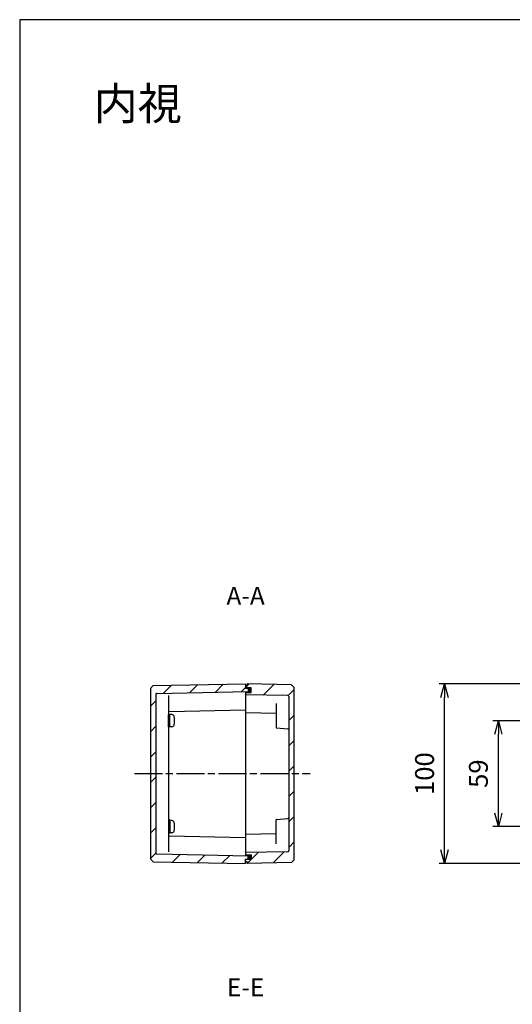
# Model space of a CAD drawing. Units: millimetres. Extents: x 0 to 2428, y 0 to 840.
# Drawn here: x 1219 to 1494, y 292 to 840 of the extents above; entities that cross this region are included whole.
import ezdxf

# ---------------------------------------------------------------- set-up
doc = ezdxf.new("R2010")
doc.units = ezdxf.units.MM
doc.header["$LTSCALE"] = 6.5
doc.linetypes.add('AM_ISO08W050', pattern=[18, 12, -1.5, 3, -1.5])
doc.linetypes.add('CENTER', pattern=[2, 1.25, -0.25, 0.25, -0.25])
for name, color, linetype, lineweight in [('AM_10', 7, 'AM_ISO08W050', 50), ('AM_5', 3, 'Continuous', 25), ('AM_7', 4, 'AM_ISO08W050', 25), ('AM_8', 1, 'Continuous', 25), ('ｶﾞｽｹｯﾄ', 5, 'Continuous', 50), ('ﾄｯﾌﾟｶﾊﾞｰ', 7, 'Continuous', 25), ('ﾋﾞｽ', 8, 'Continuous', 25), ('ﾎﾞﾃﾞｨｰ', 2, 'Continuous', 25)]:
    doc.layers.add(name, color=color, linetype=linetype, lineweight=lineweight)
doc.styles.add('ACISOTS', font='isocp.shx', dxfattribs={"height": 1, "bigfont": 'extfont.shx'})
doc.styles.get("Standard").update_dxf_attribs({"font": 'ISOCP.SHX', "bigfont": 'EXTFONT.SHX'})
doc.styles.add('takachi1', font='txt', dxfattribs={"height": 2.5})
doc.dimstyles.new('AM_ISO$0', dxfattribs={"dimtxt": 3.5, "dimasz": 2.5, "dimexe": 1, "dimexo": 1, "dimgap": 1.5, "dimtad": 1, "dimdsep": 46, "dimtxsty": 'STANDARD', "dimblk": 'OPEN30', "dimcen": 0, "dimclrd": 3, "dimclre": 3, "dimclrt": 2, "dimadec": 0, "dimazin": 2, "dimtp": 0.1, "dimtm": 0.1, "dimtfac": 0.71, "dimtmove": 0, "dimatfit": 3, "dimldrblk": 'OPEN30', "dimfxl": 1, "dimlwd": -1, "dimlwe": -1, "dimarcsym": 0})
pattern_1 = [(45, (0, 0), (-7.07107, 7.07107), [])]

# ---------------------------------------------------------------- blocks, each defined once
blk = doc.blocks.new('TK-A3')
blk.add_lwpolyline([(0, 0), (403, 0), (403, 280), (0, 280)], close=True)
blk = doc.blocks.new('*S59')
at = {"layer": 'AM_10', "color": 7, "linetype": 'CENTER', "ltscale": 0.2}
for p, q in [((1641.51, 510), (1641.51, 490)), ((1631.51, 500), (1621.51, 500)), ((1641.51, 330), (1641.51, 350)), ((1631.51, 340), (1621.51, 340))]:
    blk.add_line(p, q, dxfattribs=at)
at = {"layer": 'AM_10', "color": 1, "linetype": 'CENTER', "ltscale": 0.2}
blk.add_line((1641.51, 490), (1641.51, 350), dxfattribs=at)
at = {"layer": 'AM_10', "color": 7, "linetype": 'Continuous', "ltscale": 0.2, "extrusion": (0, 0, -1)}
blk.add_trace([(-1631.51, 501.32), (-1631.51, 498.68), (-1641.51, 500)], dxfattribs=at)
at = {"layer": 'AM_10', "color": 7, "linetype": 'Continuous', "ltscale": 0.2}
blk.add_trace([(1631.51, 338.68), (1631.51, 341.32), (1641.51, 340)], dxfattribs=at)
at = {"layer": 'AM_10', "color": 7, "ltscale": 0.2, "char_height": 10, "attachment_point": 5, "style": 'ACISOTS'}
for s, insert in [('A-A', (1344.9, 517.76)), ('A', (1613.51, 500)), ('A', (1613.51, 340))]:
    blk.add_mtext(s, dxfattribs=dict(at, insert=insert))
blk = doc.blocks.new('*S60')
at = {"layer": 'AM_10', "color": 7, "linetype": 'CENTER', "ltscale": 0.2}
for p, q in [((1641.51, 510), (1641.51, 490)), ((1631.51, 500), (1621.51, 500)), ((1641.51, 330), (1641.51, 350)), ((1631.51, 340), (1621.51, 340))]:
    blk.add_line(p, q, dxfattribs=at)
at = {"layer": 'AM_10', "color": 1, "linetype": 'CENTER', "ltscale": 0.2}
blk.add_line((1641.51, 490), (1641.51, 350), dxfattribs=at)
at = {"layer": 'AM_10', "color": 7, "linetype": 'Continuous', "ltscale": 0.2, "extrusion": (0, 0, -1)}
blk.add_trace([(-1631.51, 501.32), (-1631.51, 498.68), (-1641.51, 500)], dxfattribs=at)
at = {"layer": 'AM_10', "color": 7, "linetype": 'Continuous', "ltscale": 0.2}
blk.add_trace([(1631.51, 338.68), (1631.51, 341.32), (1641.51, 340)], dxfattribs=at)
at = {"layer": 'AM_10', "color": 7, "ltscale": 0.2, "char_height": 10, "attachment_point": 5, "style": 'ACISOTS'}
for s, insert in [('A-A', (1344.9, 517.76)), ('A', (1613.51, 500)), ('A', (1613.51, 340))]:
    blk.add_mtext(s, dxfattribs=dict(at, insert=insert))
blk = doc.blocks.new('*S67')
at = {"layer": 'AM_10', "color": 7, "linetype": 'CENTER', "ltscale": 0.2}
for p, q in [((1548.01, 510), (1548.01, 490)), ((1538.01, 500), (1528.01, 500)), ((1548.01, 454), (1548.01, 474)), ((1548.01, 454), (1552.51, 454)), ((1552.51, 454), (1548.01, 454)), ((1552.51, 454), (1552.51, 434)), ((1552.51, 386), (1552.51, 406)), ((1552.51, 386), (1548.01, 386)), ((1548.01, 386), (1552.51, 386)), ((1548.01, 386), (1548.01, 366)), ((1548.01, 330), (1548.01, 350)), ((1538.01, 340), (1528.01, 340))]:
    blk.add_line(p, q, dxfattribs=at)
at = {"layer": 'AM_10', "color": 1, "linetype": 'CENTER', "ltscale": 0.2}
for p, q in [((1548.01, 490), (1548.01, 474)), ((1552.51, 434), (1552.51, 406)), ((1548.01, 366), (1548.01, 350))]:
    blk.add_line(p, q, dxfattribs=at)
at = {"layer": 'AM_10', "color": 7, "linetype": 'Continuous', "ltscale": 0.2, "extrusion": (0, 0, -1)}
blk.add_trace([(-1538.01, 501.32), (-1538.01, 498.68), (-1548.01, 500)], dxfattribs=at)
at = {"layer": 'AM_10', "color": 7, "linetype": 'Continuous', "ltscale": 0.2}
blk.add_trace([(1538.01, 338.68), (1538.01, 341.32), (1548.01, 340)], dxfattribs=at)
at = {"layer": 'AM_10', "color": 7, "ltscale": 0.2, "char_height": 10, "attachment_point": 5, "style": 'ACISOTS'}
for s, insert in [('E', (1521.01, 500)), ('E', (1521.01, 340)), ('E-E', (1344.9, 299.66))]:
    blk.add_mtext(s, dxfattribs=dict(at, insert=insert))
blk = doc.blocks.new('*S68')
at = {"layer": 'AM_10', "color": 7, "linetype": 'CENTER', "ltscale": 0.2}
for p, q in [((1548.01, 510), (1548.01, 490)), ((1538.01, 500), (1528.01, 500)), ((1548.01, 454), (1548.01, 474)), ((1548.01, 454), (1552.51, 454)), ((1552.51, 454), (1548.01, 454)), ((1552.51, 454), (1552.51, 434)), ((1552.51, 386), (1552.51, 406)), ((1552.51, 386), (1548.01, 386)), ((1548.01, 386), (1552.51, 386)), ((1548.01, 386), (1548.01, 366)), ((1548.01, 330), (1548.01, 350)), ((1538.01, 340), (1528.01, 340))]:
    blk.add_line(p, q, dxfattribs=at)
at = {"layer": 'AM_10', "color": 1, "linetype": 'CENTER', "ltscale": 0.2}
for p, q in [((1548.01, 490), (1548.01, 474)), ((1552.51, 434), (1552.51, 406)), ((1548.01, 366), (1548.01, 350))]:
    blk.add_line(p, q, dxfattribs=at)
at = {"layer": 'AM_10', "color": 7, "linetype": 'Continuous', "ltscale": 0.2, "extrusion": (0, 0, -1)}
blk.add_trace([(-1538.01, 501.32), (-1538.01, 498.68), (-1548.01, 500)], dxfattribs=at)
at = {"layer": 'AM_10', "color": 7, "linetype": 'Continuous', "ltscale": 0.2}
blk.add_trace([(1538.01, 338.68), (1538.01, 341.32), (1548.01, 340)], dxfattribs=at)
at = {"layer": 'AM_10', "color": 7, "ltscale": 0.2, "char_height": 10, "attachment_point": 5, "style": 'ACISOTS'}
for s, insert in [('E', (1521.01, 500)), ('E', (1521.01, 340)), ('E-E', (1344.9, 299.66))]:
    blk.add_mtext(s, dxfattribs=dict(at, insert=insert))
blk = doc.blocks.new('_Open30')
at = {"color": 0, "linetype": 'ByBlock', "lineweight": -2}
for p, q in [((-1, 0.268), (0, 0)), ((0, 0), (-1, -0.268)), ((0, 0), (-1, 0))]:
    blk.add_line(p, q, dxfattribs=at)
blk = doc.blocks.new('*D34')
at = {"layer": 'AM_5', "color": 3}
for p, q in [((1540.43, 449.5), (1482.72, 449.5)), ((1485.72, 398), (1485.72, 442)), ((1540.35, 390.5), (1482.72, 390.5))]:
    blk.add_line(p, q, dxfattribs=at)
at = {"layer": 'Defpoints', "color": 0}
for p in [(1485.72, 449.5), (1543.43, 449.5), (1543.35, 390.5)]:
    blk.add_point(p, dxfattribs=at)
at = {"layer": 'AM_5', "color": 3, "xscale": 7.5, "yscale": 7.5, "zscale": 7.5}
for p, rotation in [((1485.72, 449.5), 90), ((1485.72, 390.5), 270)]:
    blk.add_blockref('_Open30', p, dxfattribs=dict(at, rotation=rotation))
at = {"layer": 'AM_5', "color": 2, "insert": (1475.97, 420), "char_height": 10.5, "attachment_point": 5, "rotation": 90}
blk.add_mtext('59', dxfattribs=at)
blk = doc.blocks.new('*D35')
at = {"layer": 'AM_5', "color": 3}
for p, q in [((1545.01, 470), (1452.72, 470)), ((1455.72, 377.5), (1455.72, 462.5)), ((1545.01, 370), (1452.72, 370))]:
    blk.add_line(p, q, dxfattribs=at)
at = {"layer": 'Defpoints', "color": 0}
for p in [(1455.72, 470), (1548.01, 470), (1548.01, 370)]:
    blk.add_point(p, dxfattribs=at)
at = {"layer": 'AM_5', "color": 3, "xscale": 7.5, "yscale": 7.5, "zscale": 7.5}
for p, rotation in [((1455.72, 470), 90), ((1455.72, 370), 270)]:
    blk.add_blockref('_Open30', p, dxfattribs=dict(at, rotation=rotation))
at = {"layer": 'AM_5', "color": 2, "insert": (1445.97, 420), "char_height": 10.5, "attachment_point": 5, "rotation": 90}
blk.add_mtext('100', dxfattribs=at)

msp = doc.modelspace()

# ---------------------------------------------------------------- hatches: boundary and pattern name
at = {"layer": 'AM_8', "ltscale": 0.2}
h = msp.add_hatch(dxfattribs=at)
h.set_pattern_fill('_U', color=256, scale=10, angle=45, style=0, pattern_type=0)
h.set_pattern_definition(pattern_1)
edge = h.paths.add_edge_path()
edge.add_line((1291.897, 467.5), (1291.897, 372.5))
edge.add_line((1291.897, 372.5), (1293.397, 370.972))
edge.add_line((1293.397, 370.972), (1344.897, 370))
edge.add_line((1344.897, 370), (1344.897, 372.2))
edge.add_line((1344.897, 372.2), (1344.897, 372.4))
edge.add_line((1344.897, 372.4), (1346.297, 372.4))
edge.add_line((1346.297, 372.4), (1346.297, 374.3))
edge.add_line((1346.297, 374.3), (1295.388, 375.261))
edge.add_arc((1295.397, 375.76), 0.5, 180, 268.91908, ccw=False)
edge.add_line((1294.897, 375.76), (1294.897, 464.24))
edge.add_arc((1295.397, 464.24), 0.5, 91.08092, 180, ccw=False)
edge.add_line((1295.388, 464.739), (1346.297, 465.7))
edge.add_line((1346.297, 465.7), (1346.297, 467.6))
edge.add_line((1346.297, 467.6), (1344.897, 467.6))
edge.add_line((1344.897, 467.6), (1344.897, 467.8))
edge.add_line((1344.897, 467.8), (1344.897, 470))
edge.add_line((1344.897, 470), (1293.397, 469.028))
edge.add_line((1293.397, 469.028), (1291.897, 467.5))
h = msp.add_hatch(dxfattribs=at)
h.set_pattern_fill('_U', color=256, scale=10, angle=45, style=0, pattern_type=0)
h.set_pattern_definition(pattern_1)
edge = h.paths.add_edge_path()
edge.add_line((1368.897, 463.039), (1368.897, 376.961))
edge.add_arc((1368.397, 376.961), 0.5, -88.8767, 0, ccw=False)
edge.add_line((1368.407, 376.461), (1344.897, 376))
edge.add_line((1344.897, 376), (1344.897, 374.7))
edge.add_line((1344.897, 374.7), (1347.897, 374.7))
edge.add_line((1347.897, 374.7), (1347.897, 372.2))
edge.add_line((1347.897, 372.2), (1344.897, 372.2))
edge.add_line((1344.897, 372.2), (1344.897, 370.8))
edge.add_line((1344.897, 370.8), (1345.797, 370.8))
edge.add_line((1345.797, 370.8), (1345.797, 370))
edge.add_line((1345.797, 370), (1370.397, 370.5))
edge.add_line((1370.397, 370.5), (1371.897, 372.03))
edge.add_line((1371.897, 372.03), (1371.897, 467.97))
edge.add_line((1371.897, 467.97), (1370.397, 469.5))
edge.add_line((1370.397, 469.5), (1345.797, 470))
edge.add_line((1345.797, 470), (1345.797, 469.2))
edge.add_line((1345.797, 469.2), (1344.897, 469.2))
edge.add_line((1344.897, 469.2), (1344.897, 467.8))
edge.add_line((1344.897, 467.8), (1347.897, 467.8))
edge.add_line((1347.897, 467.8), (1347.897, 465.3))
edge.add_line((1347.897, 465.3), (1344.897, 465.3))
edge.add_line((1344.897, 465.3), (1344.897, 464))
edge.add_line((1344.897, 464), (1368.407, 463.539))
edge.add_arc((1368.397, 463.039), 0.5, 0, 88.8767, ccw=False)
at = {"layer": 'ｶﾞｽｹｯﾄ', "ltscale": 0.2}
h = msp.add_hatch(color=256, dxfattribs=at)
h.dxf.hatch_style = 1
h.paths.add_polyline_path([(1347.897, 465.3), (1347.897, 467.8), (1344.897, 467.8), (1344.897, 467.6), (1346.297, 467.6), (1346.297, 465.7), (1344.897, 465.674), (1344.897, 465.3)])
h = msp.add_hatch(color=256, dxfattribs=at)
h.dxf.hatch_style = 1
h.paths.add_polyline_path([(1344.897, 374.7), (1344.897, 374.326), (1346.297, 374.3), (1346.297, 372.4), (1344.897, 372.4), (1344.897, 372.2), (1347.897, 372.2), (1347.897, 374.7)])

# ---------------------------------------------------------------- linework, layer by layer
at = {"layer": 'AM_7', "ltscale": 0.2}
msp.add_line((1282.897, 420), (1380.897, 420), dxfattribs=at)
at = {"layer": 'ﾄｯﾌﾟｶﾊﾞｰ'}
for p, q in [((1344.897, 469.2), (1344.897, 467.8)), ((1345.797, 469.2), (1344.897, 469.2)), ((1347.897, 467.8), (1344.897, 467.8)), ((1370.397, 469.5), (1345.797, 470)), ((1345.797, 470), (1345.797, 469.2)), ((1347.897, 465.3), (1347.897, 467.8)), ((1371.897, 467.97), (1370.397, 469.5)), ((1371.897, 372.03), (1371.897, 467.97)), ((1344.897, 465.674), (1344.897, 374.326)), ((1344.897, 465.3), (1347.897, 465.3)), ((1368.407, 463.539), (1344.897, 464)), ((1368.897, 463.039), (1368.897, 376.961)), ((1361.897, 459.074), (1361.897, 445.686)), ((1361.897, 453.583), (1344.897, 453.916)), ((1362.083, 445.487), (1368.433, 445.033)), ((1362.083, 394.513), (1368.433, 394.967)), ((1361.897, 380.926), (1361.897, 394.314)), ((1361.897, 386.417), (1344.897, 386.084)), ((1368.407, 376.461), (1344.897, 376)), ((1344.897, 374.7), (1347.897, 374.7)), ((1347.897, 374.7), (1347.897, 372.2)), ((1344.897, 370.8), (1344.897, 372.2)), ((1347.897, 372.2), (1344.897, 372.2)), ((1345.797, 370.8), (1344.897, 370.8)), ((1345.797, 370), (1345.797, 370.8)), ((1370.397, 370.5), (1345.797, 370)), ((1371.897, 372.03), (1370.397, 370.5))]:
    msp.add_line(p, q, dxfattribs=at)
for centre, radius, start, end in [((1368.397, 463.039), 0.5, 0, 88.8767), ((1362.097, 445.686), 0.2, 180, 265.91438), ((1368.397, 444.534), 0.5, 0, 85.91438), ((1368.397, 395.466), 0.5, 274.08562, 0), ((1362.097, 394.314), 0.2, 94.08562, 180), ((1368.397, 376.961), 0.5, 271.1233, 0)]:
    msp.add_arc(centre, radius, start, end, dxfattribs=at)
at = {"layer": 'ﾋﾞｽ'}
for p, q in [((1301.897, 453), (1302.747, 453)), ((1301.897, 446), (1301.897, 453)), ((1302.747, 446), (1302.747, 453)), ((1303.866, 452.902), (1302.747, 453)), ((1302.747, 446), (1301.897, 446)), ((1303.866, 446.098), (1302.747, 446)), ((1302.747, 394), (1301.897, 394)), ((1301.897, 394), (1301.897, 387)), ((1302.747, 394), (1302.747, 387)), ((1303.866, 393.902), (1302.747, 394)), ((1301.897, 387), (1302.747, 387)), ((1303.866, 387.098), (1302.747, 387))]:
    msp.add_line(p, q, dxfattribs=at)
for centre, radius, start, end in [((1303.753, 451.607), 1.3, 15.88085, 85), ((1296.347, 449.5), 9, 344.11915, 15.88085), ((1303.753, 447.393), 1.3, 275, 344.11915), ((1303.753, 392.607), 1.3, 15.88085, 85), ((1296.347, 390.5), 9, 344.11915, 15.88085), ((1303.753, 388.393), 1.3, 275, 344.11915)]:
    msp.add_arc(centre, radius, start, end, dxfattribs=at)
at = {"layer": 'ﾎﾞﾃﾞｨｰ'}
for p, q in [((1291.897, 467.5), (1293.397, 469.028)), ((1291.897, 467.5), (1291.897, 372.5)), ((1293.397, 469.028), (1344.897, 470)), ((1344.897, 470), (1344.897, 467.6)), ((1344.897, 467.6), (1346.297, 467.6)), ((1346.297, 467.6), (1346.297, 465.7)), ((1294.897, 464.24), (1294.897, 375.76)), ((1295.388, 464.739), (1346.297, 465.7)), ((1301.897, 463.5), (1301.897, 376.5)), ((1302.388, 454.672), (1344.897, 455.474)), ((1302.388, 385.328), (1344.897, 384.526)), ((1295.388, 375.261), (1346.297, 374.3)), ((1346.297, 372.4), (1346.297, 374.3)), ((1291.897, 372.5), (1293.397, 370.972)), ((1293.397, 370.972), (1344.897, 370)), ((1344.897, 370), (1344.897, 372.4)), ((1344.897, 372.4), (1346.297, 372.4))]:
    msp.add_line(p, q, dxfattribs=at)
for centre, start, end in [((1295.397, 464.24), 91.08092, 180), ((1302.397, 454.172), 91.08092, 180), ((1302.397, 385.828), 180, 268.91908), ((1295.397, 375.76), 180, 268.91908)]:
    msp.add_arc(centre, 0.5, start, end, dxfattribs=at)

# ---------------------------------------------------------------- block references
at = {"lineweight": 0, "xscale": 3, "yscale": 3, "zscale": 3}
msp.add_blockref('TK-A3', (1219, 0), dxfattribs=at)
at = {"layer": 'AM_10', "ltscale": 0.3}
for name in ['*S59', '*S60', '*S67', '*S68']:
    msp.add_blockref(name, (0, 0), dxfattribs=at)

# ---------------------------------------------------------------- texts
at = {"insert": (1260.233, 802.244), "char_height": 18, "attachment_point": 1, "style": 'takachi1'}
msp.add_mtext_dynamic_manual_height_columns('{\\Fisocp,extfont|c128;内視}', width=81.94642, gutter_width=12.5, heights=[0], dxfattribs=at)

# ---------------------------------------------------------------- dimensions: what is measured, and where the dimension line sits
at = {"layer": 'AM_5'}
for base, p1, p2, override, picture, middle in [((1455.717, 470), (1548.011, 370), (1548.011, 470), {"dimscale": 3}, '*D35', (1445.967, 420)), ((1485.717, 449.5), (1543.352, 390.5), (1543.428, 449.5), {"dimscale": 3, "dimpost": ''}, '*D34', (1475.967, 420))]:
    dim = msp.add_linear_dim(base=base, p1=p1, p2=p2, angle=90, dimstyle='AM_ISO$0', override=override, dxfattribs=at)
    dim.commit()
    dim.dimension.update_dxf_attribs({"geometry": picture, "text_midpoint": middle})

doc.saveas('drawing.dxf')
